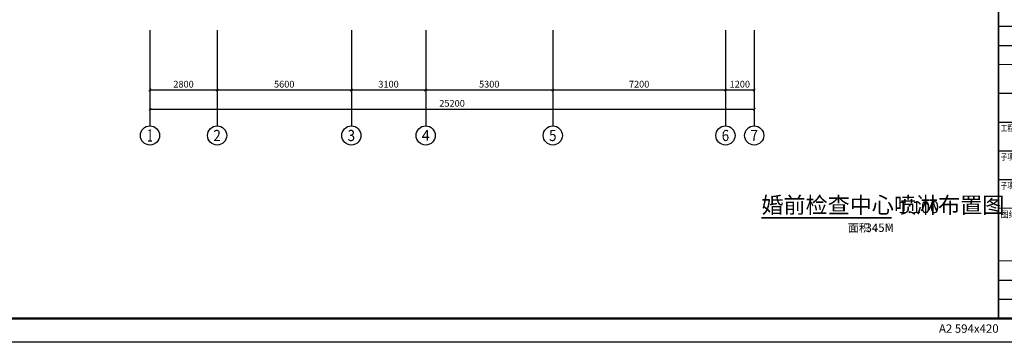
# Model space of a CAD drawing. Extents: x -142596 to 211866, y -11722 to 171632.
# Drawn here: x 29324 to 70386, y 88502 to 101976 of the extents above; entities that cross this region are included whole.
import ezdxf
from ezdxf.enums import TextEntityAlignment as Align

# ---------------------------------------------------------------- set-up
doc = ezdxf.new("R2010")
doc.units = 0
doc.header["$LTSCALE"] = 1000
doc.header["$MEASUREMENT"] = 0
for name, color, linetype in [('AXIS', 3, 'Continuous'), ('AXIS_TEXT', 7, 'Continuous'), ('DIM_SYMB', 3, 'Continuous'), ('PUB_TEXT', 7, 'Continuous'), ('时代图框', 161, 'Continuous')]:
    doc.layers.add(name, color=color, linetype=linetype)
doc.styles.add('_TCH_AXIS', font='COMPLEX', dxfattribs={"bigfont": 'GBCBIG'})
doc.styles.add('_TCH_DIM_T3', font='simplex_.ttf', dxfattribs={"bigfont": 'GBCBIG'})
doc.styles.add('COMPLEX', font='COMPLEX')
doc.styles.add('ERA', font='simhei.ttf')
doc.styles.get("Standard").update_dxf_attribs({"font": 'gbenor.shx', "bigfont": 'gbcbig.shx'})
doc.dimstyles.new('_TCH_ARCH&&100', dxfattribs={"dimtxt": 280.959916, "dimasz": 100, "dimexe": 250, "dimexo": 300, "dimgap": 100, "dimtad": 1, "dimdec": 0, "dimzin": 0, "dimdsep": 46, "dimtxsty": '_TCH_DIM_T3', "dimblk": 'ARCHTICK', "dimcen": 0.09, "dimclrt": 7, "dimazin": 2, "dimtfac": 1, "dimtdec": 0, "dimtix": 1, "dimtmove": 2, "dimatfit": 3, "dimfxl": 0, "dimtolj": 1, "dimtzin": 0, "dimarcsym": 0})

# ---------------------------------------------------------------- blocks, each defined once
blk = doc.blocks.new('SDTK_V5')
at = {"layer": '时代图框', "color": 161}
for p, q in [((-5535, 12200), (0, 12200)), ((-5535, 11400), (0, 11400)), ((-5535, 9400), (0, 9400)), ((-5535, 8200), (0, 8200)), ((-5535, 7000), (0, 7000)), ((-5535, 5800), (0, 5800)), ((-5535, 1600), (0, 1600)), ((-5535, 800), (0, 800))]:
    blk.add_line(p, q, dxfattribs=at)
at = {"layer": '时代图框'}
blk.add_line((-5535, 0), (0, 0), dxfattribs=at)
at = {"layer": '时代图框', "color": 161}
for points, const_width in [([(-5535, 33800), (-5535, 0)], 70), ([(-5535, 10600), (0, 10600)], 40), ([(-5535, 4600), (0, 4600)], 40), ([(-5535, 2400), (0, 2400)], 40)]:
    blk.add_lwpolyline(points, dxfattribs=dict(at, const_width=const_width))
at = {"layer": '时代图框', "color": 7, "style": 'ERA'}
for s, width, p in [('工程号', 0.75, (-5448, 7810)), ('子项名称', 0.75, (-5448, 6610)), ('子项号', 0.75, (-5448, 5410)), ('图纸名称', 0.9, (-5448, 4210))]:
    blk.add_text(s, height=270, dxfattribs=dict(at, width=width)).set_placement(p)
blk = doc.blocks.new('*U25')
at = {"layer": '时代图框', "color": 161}
blk.add_line((1000, -1000), (-58400, -1000), dxfattribs=at)
at = {"layer": '时代图框', "color": 161, "const_width": 100}
blk.add_lwpolyline([(-55900, 0), (0, 0), (0, 40000), (-55900, 40000)], close=True, dxfattribs=at)
at = {"layer": '时代图框'}
blk.add_blockref('SDTK_V5', (0, 0), dxfattribs=at)
at = {"layer": '时代图框', "color": 7, "style": 'ERA'}
blk.add_text('A2 594x420', height=350, dxfattribs=at).set_placement((-5535, -600), align=Align.RIGHT)
at = {"layer": '时代图框', "style": 'ERA', "width": 0.7}
for tag, p in [('图纸编号', (-3555, 1064)), ('图纸比例', (-846, 1064))]:
    blk.add_attdef(tag, text='', height=250, dxfattribs=at).set_placement(p, align=Align.CENTER)
blk = doc.blocks.new('_ArchTick')
at = {"color": 0, "linetype": 'ByBlock', "const_width": 0.4}
blk.add_lwpolyline([(-0.5, -0.5), (0.5, 0.5)], dxfattribs=at)
blk = doc.blocks.new('*D2513')
at = {"layer": 'AXIS', "color": 0, "lineweight": -2, "transparency": 16777216}
for p, q in [((34756, 101240), (34756, 98790)), ((37556, 101240), (37556, 98790)), ((34756, 99040), (37556, 99040))]:
    blk.add_line(p, q, dxfattribs=at)
at = {"layer": 'Defpoints', "color": 0, "transparency": 16777216}
for p in [(34756, 101540), (37556, 101540), (37556, 99040)]:
    blk.add_point(p, dxfattribs=at)
at = {"layer": 'AXIS', "color": 0, "lineweight": -2, "transparency": 16777216, "xscale": 100, "yscale": 100, "zscale": 100, "rotation": 180}
blk.add_blockref('_ArchTick', (34756, 99040), dxfattribs=at)
at = {"layer": 'AXIS', "color": 0, "lineweight": -2, "transparency": 16777216, "xscale": 100, "yscale": 100, "zscale": 100}
blk.add_blockref('_ArchTick', (37556, 99040), dxfattribs=at)
at = {"layer": 'AXIS', "color": 7, "transparency": 16777216, "insert": (36156, 99282), "char_height": 281, "attachment_point": 5, "style": '_TCH_DIM_T3'}
blk.add_mtext('\\A1;2800', dxfattribs=at)
blk = doc.blocks.new('*D2514')
at = {"layer": 'AXIS', "color": 0, "lineweight": -2, "transparency": 16777216}
for p, q in [((37556, 101240), (37556, 98790)), ((43156, 101240), (43156, 98790)), ((37556, 99040), (43156, 99040))]:
    blk.add_line(p, q, dxfattribs=at)
at = {"layer": 'Defpoints', "color": 0, "transparency": 16777216}
for p in [(37556, 101540), (43156, 101540), (43156, 99040)]:
    blk.add_point(p, dxfattribs=at)
at = {"layer": 'AXIS', "color": 0, "lineweight": -2, "transparency": 16777216, "xscale": 100, "yscale": 100, "zscale": 100, "rotation": 180}
blk.add_blockref('_ArchTick', (37556, 99040), dxfattribs=at)
at = {"layer": 'AXIS', "color": 0, "lineweight": -2, "transparency": 16777216, "xscale": 100, "yscale": 100, "zscale": 100}
blk.add_blockref('_ArchTick', (43156, 99040), dxfattribs=at)
at = {"layer": 'AXIS', "color": 7, "transparency": 16777216, "insert": (40356, 99282), "char_height": 281, "attachment_point": 5, "style": '_TCH_DIM_T3'}
blk.add_mtext('\\A1;5600', dxfattribs=at)
blk = doc.blocks.new('*D2515')
at = {"layer": 'AXIS', "color": 0, "lineweight": -2, "transparency": 16777216}
for p, q in [((43156, 101240), (43156, 98790)), ((46256, 101240), (46256, 98790)), ((43156, 99040), (46256, 99040))]:
    blk.add_line(p, q, dxfattribs=at)
at = {"layer": 'Defpoints', "color": 0, "transparency": 16777216}
for p in [(43156, 101540), (46256, 101540), (46256, 99040)]:
    blk.add_point(p, dxfattribs=at)
at = {"layer": 'AXIS', "color": 0, "lineweight": -2, "transparency": 16777216, "xscale": 100, "yscale": 100, "zscale": 100, "rotation": 180}
blk.add_blockref('_ArchTick', (43156, 99040), dxfattribs=at)
at = {"layer": 'AXIS', "color": 0, "lineweight": -2, "transparency": 16777216, "xscale": 100, "yscale": 100, "zscale": 100}
blk.add_blockref('_ArchTick', (46256, 99040), dxfattribs=at)
at = {"layer": 'AXIS', "color": 7, "transparency": 16777216, "insert": (44706, 99282), "char_height": 281, "attachment_point": 5, "style": '_TCH_DIM_T3'}
blk.add_mtext('\\A1;3100', dxfattribs=at)
blk = doc.blocks.new('*D2516')
at = {"layer": 'AXIS', "color": 0, "lineweight": -2, "transparency": 16777216}
for p, q in [((46256, 101240), (46256, 98790)), ((51556, 101240), (51556, 98790)), ((46256, 99040), (51556, 99040))]:
    blk.add_line(p, q, dxfattribs=at)
at = {"layer": 'Defpoints', "color": 0, "transparency": 16777216}
for p in [(46256, 101540), (51556, 101540), (51556, 99040)]:
    blk.add_point(p, dxfattribs=at)
at = {"layer": 'AXIS', "color": 0, "lineweight": -2, "transparency": 16777216, "xscale": 100, "yscale": 100, "zscale": 100, "rotation": 180}
blk.add_blockref('_ArchTick', (46256, 99040), dxfattribs=at)
at = {"layer": 'AXIS', "color": 0, "lineweight": -2, "transparency": 16777216, "xscale": 100, "yscale": 100, "zscale": 100}
blk.add_blockref('_ArchTick', (51556, 99040), dxfattribs=at)
at = {"layer": 'AXIS', "color": 7, "transparency": 16777216, "insert": (48906, 99282), "char_height": 281, "attachment_point": 5, "style": '_TCH_DIM_T3'}
blk.add_mtext('\\A1;5300', dxfattribs=at)
blk = doc.blocks.new('*D2517')
at = {"layer": 'AXIS', "color": 0, "lineweight": -2, "transparency": 16777216}
for p, q in [((51556, 101240), (51556, 98790)), ((58756, 101240), (58756, 98790)), ((51556, 99040), (58756, 99040))]:
    blk.add_line(p, q, dxfattribs=at)
at = {"layer": 'Defpoints', "color": 0, "transparency": 16777216}
for p in [(51556, 101540), (58756, 101540), (58756, 99040)]:
    blk.add_point(p, dxfattribs=at)
at = {"layer": 'AXIS', "color": 0, "lineweight": -2, "transparency": 16777216, "xscale": 100, "yscale": 100, "zscale": 100, "rotation": 180}
blk.add_blockref('_ArchTick', (51556, 99040), dxfattribs=at)
at = {"layer": 'AXIS', "color": 0, "lineweight": -2, "transparency": 16777216, "xscale": 100, "yscale": 100, "zscale": 100}
blk.add_blockref('_ArchTick', (58756, 99040), dxfattribs=at)
at = {"layer": 'AXIS', "color": 7, "transparency": 16777216, "insert": (55156, 99282), "char_height": 281, "attachment_point": 5, "style": '_TCH_DIM_T3'}
blk.add_mtext('\\A1;7200', dxfattribs=at)
blk = doc.blocks.new('*D2518')
at = {"layer": 'AXIS', "color": 0, "lineweight": -2, "transparency": 16777216}
for p, q in [((58756, 101240), (58756, 98790)), ((59956, 101240), (59956, 98790)), ((58756, 99040), (59956, 99040))]:
    blk.add_line(p, q, dxfattribs=at)
at = {"layer": 'Defpoints', "color": 0, "transparency": 16777216}
for p in [(58756, 101540), (59956, 101540), (59956, 99040)]:
    blk.add_point(p, dxfattribs=at)
at = {"layer": 'AXIS', "color": 0, "lineweight": -2, "transparency": 16777216, "xscale": 100, "yscale": 100, "zscale": 100, "rotation": 180}
blk.add_blockref('_ArchTick', (58756, 99040), dxfattribs=at)
at = {"layer": 'AXIS', "color": 0, "lineweight": -2, "transparency": 16777216, "xscale": 100, "yscale": 100, "zscale": 100}
blk.add_blockref('_ArchTick', (59956, 99040), dxfattribs=at)
at = {"layer": 'AXIS', "color": 7, "transparency": 16777216, "insert": (59356, 99282), "char_height": 281, "attachment_point": 5, "style": '_TCH_DIM_T3'}
blk.add_mtext('\\A1;1200', dxfattribs=at)
blk = doc.blocks.new('*D2519')
at = {"layer": 'AXIS', "color": 0, "lineweight": -2, "transparency": 16777216}
for p, q in [((34756, 101240), (34756, 97990)), ((59956, 101240), (59956, 97990)), ((34756, 98240), (59956, 98240))]:
    blk.add_line(p, q, dxfattribs=at)
at = {"layer": 'Defpoints', "color": 0, "transparency": 16777216}
for p in [(34756, 101540), (59956, 101540), (59956, 98240)]:
    blk.add_point(p, dxfattribs=at)
at = {"layer": 'AXIS', "color": 0, "lineweight": -2, "transparency": 16777216, "xscale": 100, "yscale": 100, "zscale": 100, "rotation": 180}
blk.add_blockref('_ArchTick', (34756, 98240), dxfattribs=at)
at = {"layer": 'AXIS', "color": 0, "lineweight": -2, "transparency": 16777216, "xscale": 100, "yscale": 100, "zscale": 100}
blk.add_blockref('_ArchTick', (59956, 98240), dxfattribs=at)
at = {"layer": 'AXIS', "color": 7, "transparency": 16777216, "insert": (47356, 98482), "char_height": 281, "attachment_point": 5, "style": '_TCH_DIM_T3'}
blk.add_mtext('\\A1;25200', dxfattribs=at)
blk = doc.blocks.new('_AXISO')
blk.add_circle((0, 0), 0.5)
at = {"layer": 'AXIS_TEXT', "style": 'COMPLEX', "width": 1.041667}
blk.add_attdef('A', text='', height=0.56, dxfattribs=at).set_placement((-0.25, -0.28), (0.25, -0.28), align=Align.FIT)

msp = doc.modelspace()

# ---------------------------------------------------------------- linework, layer by layer
at = {"layer": 'AXIS'}
for p, q in [((34756.4, 101540.1), (34756.4, 97540.1)), ((37556.4, 101540.1), (37556.4, 97540.1)), ((43156.4, 101540.1), (43156.4, 97540.1)), ((46256.4, 101540.1), (46256.4, 97540.1)), ((51556.4, 101540.1), (51556.4, 97540.1)), ((58756.4, 101540.1), (58756.4, 97540.1)), ((59956.4, 101540.1), (59956.4, 97540.1))]:
    msp.add_line(p, q, dxfattribs=at)
at = {"layer": 'DIM_SYMB', "const_width": 70}
msp.add_lwpolyline([(60256.4, 93705), (65683.7, 93705)], dxfattribs=at)

# ---------------------------------------------------------------- block references
at = {"layer": 'AXIS'}
ref = msp.add_blockref('_AXISO', (34756.4, 97140.1), dxfattribs=dict(at, xscale=800, yscale=800, zscale=800))
ref.add_attrib('A', '1', dxfattribs={"layer": 'AXIS_TEXT', "height": 514.7, "style": '_TCH_AXIS'}).set_placement((34646.1, 96882.7), (34866.7, 96882.7), align=Align.FIT)
ref = msp.add_blockref('_AXISO', (37556.4, 97140.1), dxfattribs=dict(at, xscale=800, yscale=800, zscale=800))
ref.add_attrib('A', '2', dxfattribs={"layer": 'AXIS_TEXT', "height": 465.9, "style": '_TCH_AXIS'}).set_placement((37401.1, 96907.1), (37711.8, 96907.1), align=Align.FIT)
ref = msp.add_blockref('_AXISO', (43156.4, 97140.1), dxfattribs=dict(at, xscale=800, yscale=800, zscale=800))
ref.add_attrib('A', '3', dxfattribs={"layer": 'AXIS_TEXT', "height": 465.9, "style": '_TCH_AXIS'}).set_placement((43001.1, 96907.1), (43311.8, 96907.1), align=Align.FIT)
ref = msp.add_blockref('_AXISO', (46256.4, 97140.1), dxfattribs=dict(at, xscale=800, yscale=800, zscale=800))
ref.add_attrib('A', '4', dxfattribs={"layer": 'AXIS_TEXT', "height": 445.4, "style": '_TCH_AXIS'}).set_placement((46086.8, 96917.4), (46426.1, 96917.4), align=Align.FIT)
ref = msp.add_blockref('_AXISO', (51556.4, 97140.1), dxfattribs=dict(at, xscale=800, yscale=800, zscale=800))
ref.add_attrib('A', '5', dxfattribs={"layer": 'AXIS_TEXT', "height": 465.9, "style": '_TCH_AXIS'}).set_placement((51401.1, 96907.1), (51711.8, 96907.1), align=Align.FIT)
ref = msp.add_blockref('_AXISO', (58756.4, 97140.1), dxfattribs=dict(at, xscale=800, yscale=800, zscale=800))
ref.add_attrib('A', '6', dxfattribs={"layer": 'AXIS_TEXT', "height": 465.9, "style": '_TCH_AXIS'}).set_placement((58601.1, 96907.1), (58911.8, 96907.1), align=Align.FIT)
ref = msp.add_blockref('_AXISO', (59956.4, 97140.1), dxfattribs=dict(at, xscale=800, yscale=800, zscale=800))
ref.add_attrib('A', '7', dxfattribs={"layer": 'AXIS_TEXT', "height": 465.9, "style": '_TCH_AXIS'}).set_placement((59801.1, 96907.1), (60111.8, 96907.1), align=Align.FIT)
at = {"layer": '时代图框'}
msp.add_blockref('*U25', (75685.7, 89502), dxfattribs=at)

# ---------------------------------------------------------------- texts
at = {"layer": 'DIM_SYMB', "color": 7}
for s, height, p in [('婚前检查中心喷淋布置图', 675.177, (60256.4, 93897.2)), ('1:100', 500, (65963.7, 93897.2))]:
    msp.add_text(s, height=height, dxfattribs=at).set_placement(p)
at = {"layer": 'PUB_TEXT'}
for s, height, p in [('面积：', 337.59, (63860.8, 93112.6)), ('345M', 350, (64598.1, 93112.6)), ('2', 175, (65502.2, 93287.6))]:
    msp.add_text(s, height=height, dxfattribs=at).set_placement(p)

# ---------------------------------------------------------------- dimensions: what is measured, and where the dimension line sits
at = {"layer": 'AXIS'}
for p1, p2, distance, picture, middle in [((34756.4, 101540.1), (37556.4, 101540.1), -2500, '*D2513', (36156.4, 99281.9)), ((34756.4, 101540.1), (59956.4, 101540.1), -3300, '*D2519', (47356.4, 98481.9)), ((37556.4, 101540.1), (43156.4, 101540.1), -2500, '*D2514', (40356.4, 99281.9)), ((43156.4, 101540.1), (46256.4, 101540.1), -2500, '*D2515', (44706.4, 99281.9)), ((46256.4, 101540.1), (51556.4, 101540.1), -2500, '*D2516', (48906.4, 99281.9)), ((51556.4, 101540.1), (58756.4, 101540.1), -2500, '*D2517', (55156.4, 99281.9)), ((58756.4, 101540.1), (59956.4, 101540.1), -2500, '*D2518', (59356.4, 99281.9))]:
    dim = msp.add_aligned_dim(p1=p1, p2=p2, distance=distance, dimstyle='_TCH_ARCH&&100', dxfattribs=at)
    dim.commit()
    dim.dimension.update_dxf_attribs({"geometry": picture, "text_midpoint": middle})

doc.saveas('drawing.dxf')
